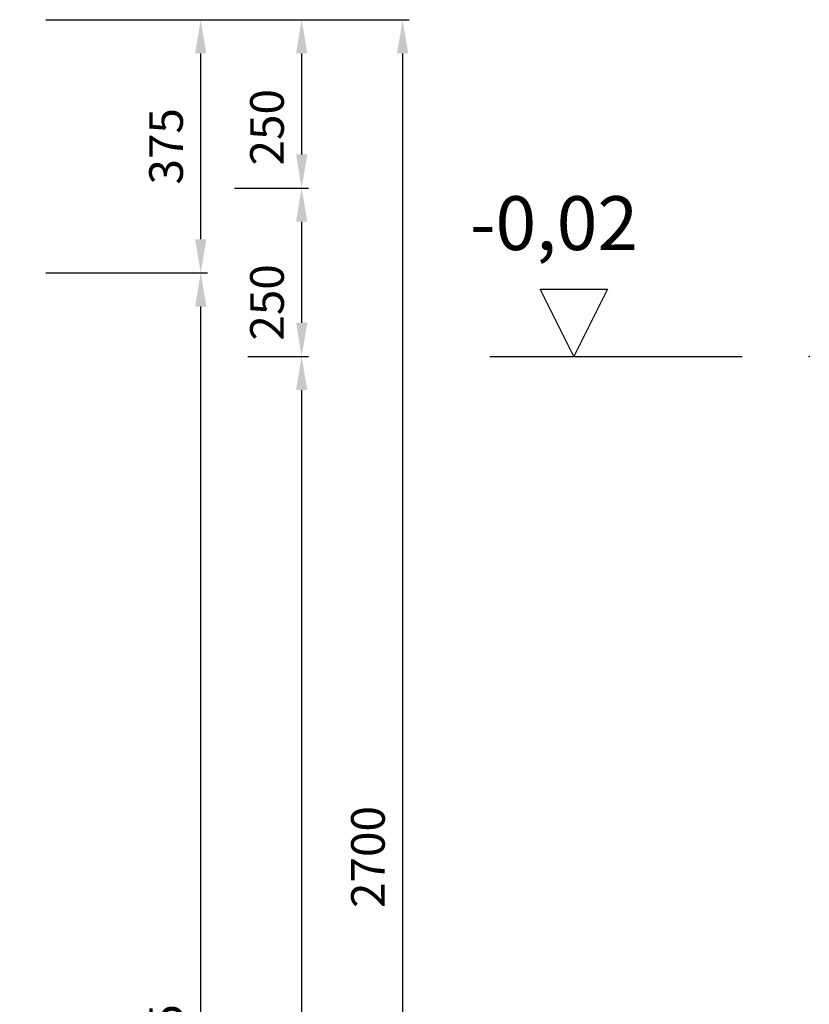
# Model space of a CAD drawing. Units: millimetres. Extents: x -76384 to -64801, y 57163 to 120420.
# Drawn here: x -72777 to -71604, y 62217 to 63680 of the extents above; entities that cross this region are included whole.
import ezdxf

# ---------------------------------------------------------------- set-up
doc = ezdxf.new("R2010")
doc.units = ezdxf.units.MM
doc.layers.add('4 WYMIAR', color=1, linetype='Continuous', lineweight=9)
doc.layers.add('opis baza rys', color=1, linetype='Continuous')
doc.layers.add('zbiornik', color=3, linetype='Continuous')
doc.dimstyles.new('ISO ZBIORNIKI', dxfattribs={"dimtxt": 50, "dimasz": 50, "dimexe": 10, "dimexo": 70, "dimgap": 20, "dimtad": 1, "dimdec": 0, "dimtxsty": 'Standard', "dimcen": 2.5, "dimclrt": 2, "dimadec": 0, "dimazin": 0, "dimtfac": 1, "dimtdec": 0, "dimtmove": 0, "dimatfit": 3, "dimfxl": 1, "dimarcsym": 0})

# ---------------------------------------------------------------- blocks, each defined once
blk = doc.blocks.new('poziom')
at = {"layer": 'opis baza rys'}
for p, q in [((-350, 0), (-400, 100)), ((-400, 100), (-300, 100)), ((-300, 100), (-350, 0)), ((-475, 0), (-100, 0))]:
    blk.add_line(p, q, dxfattribs=at)
blk.add_point((0, 0), dxfattribs=at)
blk = doc.blocks.new('*D127')
at = {"layer": '4 WYMIAR', "color": 0, "lineweight": -2, "transparency": 16777216}
for p, q in [((-72738, 63680.2), (-72198, 63680.2)), ((-72208, 63630.2), (-72208, 61030.2)), ((-72753, 60980.2), (-72198, 60980.2))]:
    blk.add_line(p, q, dxfattribs=at)
at = {"layer": '4 WYMIAR', "color": 0, "transparency": 16777216}
for points in [[(-72216.3, 63630.2), (-72199.6, 63630.2), (-72208, 63680.2)], [(-72216.3, 61030.2), (-72199.6, 61030.2), (-72208, 60980.2)]]:
    blk.add_solid(points, dxfattribs=at)
at = {"layer": 'Defpoints', "color": 0, "transparency": 16777216}
for p in [(-72808, 63680.2), (-72823, 60980.2), (-72208, 60980.2)]:
    blk.add_point(p, dxfattribs=at)
at = {"layer": '4 WYMIAR', "color": 2, "transparency": 16777216, "insert": (-72253, 62436.3), "char_height": 50, "attachment_point": 5, "rotation": 90}
blk.add_mtext('2700', dxfattribs=at)
blk = doc.blocks.new('*D128')
at = {"layer": '4 WYMIAR', "color": 0, "lineweight": -2, "transparency": 16777216}
for p, q in [((-72458, 63430), (-72348, 63430)), ((-72358, 63380), (-72358, 63230)), ((-72438, 63180), (-72348, 63180))]:
    blk.add_line(p, q, dxfattribs=at)
at = {"layer": '4 WYMIAR', "color": 0, "transparency": 16777216}
for points in [[(-72366.3, 63380), (-72349.6, 63380), (-72358, 63430)], [(-72366.3, 63230), (-72349.6, 63230), (-72358, 63180)]]:
    blk.add_solid(points, dxfattribs=at)
at = {"layer": 'Defpoints', "color": 0, "transparency": 16777216}
for p in [(-72528, 63430), (-72508, 63180), (-72358, 63180)]:
    blk.add_point(p, dxfattribs=at)
at = {"layer": '4 WYMIAR', "color": 2, "transparency": 16777216, "insert": (-72403, 63260.2), "char_height": 50, "attachment_point": 5, "rotation": 90}
blk.add_mtext('250', dxfattribs=at)
blk = doc.blocks.new('*D129')
at = {"layer": '4 WYMIAR', "color": 0, "lineweight": -2, "transparency": 16777216}
for p, q in [((-72738, 63680.2), (-72348, 63680.2)), ((-72358, 63630.2), (-72358, 63480)), ((-72438, 63430), (-72348, 63430))]:
    blk.add_line(p, q, dxfattribs=at)
at = {"layer": '4 WYMIAR', "color": 0, "transparency": 16777216}
for points in [[(-72366.3, 63630.2), (-72349.6, 63630.2), (-72358, 63680.2)], [(-72366.3, 63480), (-72349.6, 63480), (-72358, 63430)]]:
    blk.add_solid(points, dxfattribs=at)
at = {"layer": 'Defpoints', "color": 0, "transparency": 16777216}
for p in [(-72808, 63680.2), (-72508, 63430), (-72358, 63430)]:
    blk.add_point(p, dxfattribs=at)
at = {"layer": '4 WYMIAR', "color": 2, "transparency": 16777216, "insert": (-72403, 63520.4), "char_height": 50, "attachment_point": 5, "rotation": 90}
blk.add_mtext('250', dxfattribs=at)
blk = doc.blocks.new('*D130')
at = {"layer": '4 WYMIAR', "color": 0, "lineweight": -2, "transparency": 16777216}
for p, q in [((-72438, 63180), (-72348, 63180)), ((-72358, 63130), (-72358, 61030.2)), ((-72753, 60980.2), (-72348, 60980.2))]:
    blk.add_line(p, q, dxfattribs=at)
at = {"layer": '4 WYMIAR', "color": 0, "transparency": 16777216}
for points in [[(-72366.3, 63130), (-72349.6, 63130), (-72358, 63180)], [(-72366.3, 61030.2), (-72349.6, 61030.2), (-72358, 60980.2)]]:
    blk.add_solid(points, dxfattribs=at)
at = {"layer": 'Defpoints', "color": 0, "transparency": 16777216}
for p in [(-72508, 63180), (-72823, 60980.2), (-72358, 60980.2)]:
    blk.add_point(p, dxfattribs=at)
at = {"layer": '4 WYMIAR', "color": 2, "transparency": 16777216, "insert": (-72403, 62080.1), "char_height": 50, "attachment_point": 5, "rotation": 90}
blk.add_mtext('2200', dxfattribs=at)
blk = doc.blocks.new('*D132')
at = {"layer": '4 WYMIAR', "color": 0, "lineweight": -2, "transparency": 16777216}
for p, q in [((-72738, 63680.2), (-72498, 63680.2)), ((-72508, 63354), (-72508, 63630.2)), ((-72738, 63304), (-72498, 63304))]:
    blk.add_line(p, q, dxfattribs=at)
at = {"layer": '4 WYMIAR', "color": 0, "transparency": 16777216}
for points in [[(-72516.3, 63630.2), (-72499.6, 63630.2), (-72508, 63680.2)], [(-72516.3, 63354), (-72499.6, 63354), (-72508, 63304)]]:
    blk.add_solid(points, dxfattribs=at)
at = {"layer": 'Defpoints', "color": 0, "transparency": 16777216}
for p in [(-72808, 63680.2), (-72508, 63680.2), (-72808, 63304)]:
    blk.add_point(p, dxfattribs=at)
at = {"layer": '4 WYMIAR', "color": 2, "transparency": 16777216, "insert": (-72553, 63492.1), "char_height": 50, "attachment_point": 5, "rotation": 90}
blk.add_mtext('375', dxfattribs=at)
blk = doc.blocks.new('*D133')
at = {"layer": '4 WYMIAR', "color": 0, "lineweight": -2, "transparency": 16777216}
for p, q in [((-72738, 63304), (-72498, 63304)), ((-72508, 61030.2), (-72508, 63254)), ((-72753, 60980.2), (-72498, 60980.2))]:
    blk.add_line(p, q, dxfattribs=at)
at = {"layer": '4 WYMIAR', "color": 0, "transparency": 16777216}
for points in [[(-72516.3, 63254), (-72499.6, 63254), (-72508, 63304)], [(-72516.3, 61030.2), (-72499.6, 61030.2), (-72508, 60980.2)]]:
    blk.add_solid(points, dxfattribs=at)
at = {"layer": 'Defpoints', "color": 0, "transparency": 16777216}
for p in [(-72808, 63304), (-72508, 63304), (-72823, 60980.2)]:
    blk.add_point(p, dxfattribs=at)
at = {"layer": '4 WYMIAR', "color": 2, "transparency": 16777216, "insert": (-72553, 62142.1), "char_height": 50, "attachment_point": 5, "rotation": 90}
blk.add_mtext('2325', dxfattribs=at)

msp = doc.modelspace()

# ---------------------------------------------------------------- block references
at = {"layer": 'zbiornik'}
msp.add_blockref('poziom', (-71603.5, 63180), dxfattribs=at)

# ---------------------------------------------------------------- texts
at = {"layer": 'opis baza rys', "insert": (-72107.8, 63418), "char_height": 80, "width": 573.963, "attachment_point": 1}
msp.add_mtext('-0,02', dxfattribs=at)

# ---------------------------------------------------------------- dimensions: what is measured, and where the dimension line sits
at = {"layer": '4 WYMIAR'}
for base, p1, p2, picture, middle in [((-72208, 60980.2), (-72808, 63680.2), (-72823, 60980.2), '*D127', (-72208, 62436.3)), ((-72358, 63430), (-72808, 63680.2), (-72508, 63430), '*D129', (-72358, 63520.4)), ((-72358, 63180), (-72528, 63430), (-72508, 63180), '*D128', (-72358, 63260.2))]:
    dim = msp.add_linear_dim(base=base, p1=p1, p2=p2, angle=90, dimstyle='ISO ZBIORNIKI', dxfattribs=at)
    dim.commit()
    dim.dimension.update_dxf_attribs({"geometry": picture, "text_midpoint": middle, "dimtype": 160})
for base, p1, p2, text, picture, middle in [((-72508, 63680.2), (-72808, 63304), (-72808, 63680.2), '375', '*D132', (-72553, 63492.1)), ((-72508, 63304), (-72823, 60980.2), (-72808, 63304), '2325', '*D133', (-72553, 62142.1))]:
    dim = msp.add_linear_dim(base=base, p1=p1, p2=p2, angle=90, text=text, dimstyle='ISO ZBIORNIKI', dxfattribs=at)
    dim.commit()
    dim.dimension.update_dxf_attribs({"geometry": picture, "text_midpoint": middle})
dim = msp.add_linear_dim(base=(-72358, 60980.2), p1=(-72508, 63180), p2=(-72823, 60980.2), angle=90, dimstyle='ISO ZBIORNIKI', dxfattribs=at)
dim.commit()
dim.dimension.update_dxf_attribs({"geometry": '*D130', "text_midpoint": (-72403, 62080.1)})

doc.saveas('drawing.dxf')
